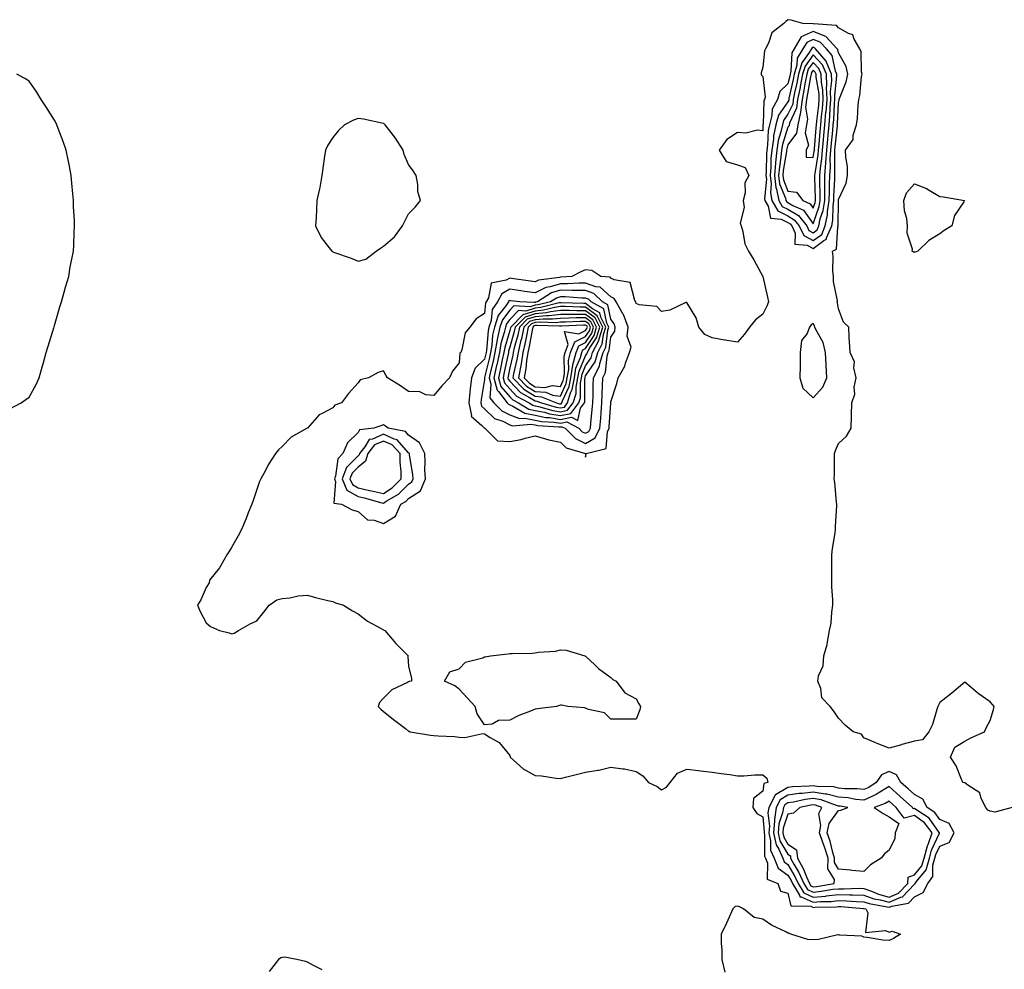
# Model space of a CAD drawing. Units: inches. Extents: x 944723 to 947363, y 7287338 to 7289978.
# Drawn here: x 945784 to 946174, y 7288418 to 7288793 of the extents above; entities that cross this region are included whole.
import ezdxf

# ---------------------------------------------------------------- set-up
doc = ezdxf.new("R2010")
doc.units = ezdxf.units.IN
doc.header["$MEASUREMENT"] = 0
doc.layers.add('Contour_94477287', color=7, linetype='Continuous', true_color=0x4e5690)

msp = doc.modelspace()

# ---------------------------------------------------------------- linework, layer by layer
at = {"layer": 'Contour_94477287'}
for points in [[(946176.72, 7288481.92, 3217), (946169.82, 7288480.15, 3217), (946168.05, 7288480.49, 3217), (946167.03, 7288480.9, 3217), (946166.31, 7288481.92, 3217), (946164.49, 7288485.48, 3217), (946163.88, 7288487.75, 3217), (946159.19, 7288490.78, 3217), (946158.05, 7288491.68, 3217), (946157.81, 7288491.68, 3217), (946157.22, 7288491.92, 3217), (946156.48, 7288493.49, 3217), (946154.58, 7288498.45, 3217), (946152.28, 7288501.92, 3217), (946154.1, 7288505.87, 3217), (946158.05, 7288508.15, 3217), (946160.4, 7288509.57, 3217), (946165.81, 7288511.92, 3217), (946166.47, 7288513.5, 3217), (946168.05, 7288516.44, 3217), (946169.29, 7288520.68, 3217), (946169.56, 7288521.92, 3217), (946168.87, 7288522.74, 3217), (946168.05, 7288523.82, 3217), (946163.25, 7288527.12, 3217), (946160.55, 7288529.42, 3217), (946158.05, 7288531.51, 3217), (946155.55, 7288529.42, 3217), (946152.84, 7288527.13, 3217), (946148.05, 7288523.51, 3217), (946147.53, 7288522.44, 3217), (946147.3, 7288521.92, 3217), (946146.87, 7288520.74, 3217), (946145.15, 7288514.82, 3217), (946143.82, 7288511.92, 3217), (946141.29, 7288508.68, 3217), (946138.05, 7288508.2, 3217), (946133.11, 7288506.86, 3217), (946132.94, 7288506.81, 3217), (946128.05, 7288505.38, 3217), (946123.38, 7288507.25, 3217), (946122.2, 7288507.77, 3217), (946118.05, 7288509.5, 3217), (946117.11, 7288510.98, 3217), (946113.83, 7288511.92, 3217), (946110.63, 7288514.5, 3217), (946108.05, 7288517.28, 3217), (946106.24, 7288520.11, 3217), (946104.75, 7288521.92, 3217), (946101.47, 7288525.34, 3217), (946100.99, 7288528.98, 3217), (946099.84, 7288531.92, 3217), (946100.19, 7288534.06, 3217), (946101.98, 7288537.99, 3217), (946102.28, 7288541.92, 3217), (946103.53, 7288546.44, 3217), (946103.63, 7288547.5, 3217), (946104.54, 7288551.92, 3217), (946105.13, 7288554.84, 3217), (946105.4, 7288559.27, 3217), (946105.82, 7288561.92, 3217), (946105.84, 7288564.13, 3217), (946105.38, 7288569.25, 3217), (946105.41, 7288571.92, 3217), (946105.43, 7288574.54, 3217), (946105.34, 7288579.21, 3217), (946105.35, 7288581.92, 3217), (946105.64, 7288584.33, 3217), (946106.68, 7288590.55, 3217), (946106.87, 7288591.92, 3217), (946106.91, 7288593.06, 3217), (946107.34, 7288601.21, 3217), (946107.37, 7288601.92, 3217), (946107.26, 7288602.71, 3217), (946106.56, 7288610.43, 3217), (946106.35, 7288611.92, 3217), (946106.46, 7288613.51, 3217), (946106.41, 7288620.28, 3217), (946106.5, 7288621.92, 3217), (946106.84, 7288623.13, 3217), (946108.05, 7288625.93, 3217), (946111.23, 7288628.74, 3217), (946113.07, 7288631.92, 3217), (946113.19, 7288636.78, 3217), (946113.2, 7288637.07, 3217), (946113.3, 7288641.92, 3217), (946114.55, 7288645.42, 3217), (946114.29, 7288648.16, 3217), (946114.96, 7288651.92, 3217), (946114.12, 7288655.85, 3217), (946114.3, 7288658.17, 3217), (946112.59, 7288661.92, 3217), (946112.4, 7288666.27, 3217), (946112.27, 7288667.7, 3217), (946112.07, 7288671.92, 3217), (946110.06, 7288673.93, 3217), (946108.05, 7288679.09, 3217), (946107.7, 7288681.57, 3217), (946107.57, 7288681.92, 3217), (946107.59, 7288682.38, 3217), (946106.04, 7288689.91, 3217), (946106.1, 7288691.92, 3217), (946105.86, 7288694.11, 3217), (946105.95, 7288699.82, 3217), (946105.66, 7288701.92, 3217), (946107.24, 7288702.73, 3217), (946107.76, 7288711.63, 3217), (946107.88, 7288711.92, 3217), (946107.91, 7288712.06, 3217), (946108.02, 7288721.89, 3217), (946108.03, 7288721.92, 3217), (946108.03, 7288721.94, 3217), (946108.05, 7288722.44, 3217), (946111.08, 7288728.89, 3217), (946111.64, 7288731.92, 3217), (946111.59, 7288735.46, 3217), (946110.9, 7288739.07, 3217), (946110.85, 7288741.92, 3217), (946113.9, 7288746.07, 3217), (946113.89, 7288747.76, 3217), (946115.11, 7288751.92, 3217), (946115.52, 7288754.45, 3217), (946115.75, 7288759.62, 3217), (946116.05, 7288761.92, 3217), (946116.5, 7288763.47, 3217), (946117.16, 7288771.03, 3217), (946117.36, 7288771.92, 3217), (946117.14, 7288772.83, 3217), (946116.95, 7288780.82, 3217), (946116.52, 7288781.92, 3217), (946114.21, 7288785.76, 3217), (946113.65, 7288787.52, 3217), (946111.96, 7288788.01, 3217), (946108.05, 7288790.28, 3217), (946107.3, 7288791.17, 3217), (946098.12, 7288791.85, 3217), (946098.05, 7288791.88, 3217), (946097.97, 7288791.84, 3217), (946093.91, 7288791.92, 3217), (946089.37, 7288793.24, 3217), (946088.05, 7288793.47, 3217), (946087.25, 7288792.72, 3217), (946086.36, 7288791.92, 3217), (946081.67, 7288788.3, 3217), (946080.38, 7288784.25, 3217), (946079.16, 7288781.92, 3217), (946078.81, 7288781.16, 3217), (946078.05, 7288774.67, 3217), (946077.51, 7288772.46, 3217), (946077.48, 7288771.92, 3217), (946077.63, 7288771.5, 3217), (946078.05, 7288771.04, 3217), (946079.01, 7288762.88, 3217), (946078.71, 7288761.92, 3217), (946078.48, 7288761.49, 3217), (946078.21, 7288752.08, 3217), (946078.17, 7288751.92, 3217), (946078.15, 7288751.82, 3217), (946078.05, 7288749.54, 3217), (946075.95, 7288749.82, 3217), (946071.33, 7288748.64, 3217), (946068.05, 7288748.84, 3217), (946063.83, 7288746.14, 3217), (946060.79, 7288741.92, 3217), (946063.59, 7288737.46, 3217), (946068.05, 7288736.05, 3217), (946071.17, 7288735.04, 3217), (946072.53, 7288731.92, 3217), (946071.03, 7288728.94, 3217), (946071.15, 7288725.02, 3217), (946070.4, 7288721.92, 3217), (946070.78, 7288719.19, 3217), (946069.11, 7288712.98, 3217), (946069.53, 7288711.92, 3217), (946070.23, 7288709.74, 3217), (946070.99, 7288704.86, 3217), (946072.49, 7288701.92, 3217), (946074.61, 7288698.48, 3217), (946078.05, 7288691.92, 3217), (946079.94, 7288683.81, 3217), (946080.34, 7288681.92, 3217), (946079.72, 7288680.25, 3217), (946078.05, 7288677.1, 3217), (946075.15, 7288674.82, 3217), (946072.87, 7288671.92, 3217), (946070.83, 7288669.14, 3217), (946068.05, 7288665.99, 3217), (946063.2, 7288666.77, 3217), (946062.93, 7288666.8, 3217), (946058.05, 7288667.65, 3217), (946055.16, 7288669.03, 3217), (946052.84, 7288671.92, 3217), (946051.73, 7288675.6, 3217), (946048.05, 7288681.69, 3217), (946047.72, 7288681.59, 3217), (946041.31, 7288678.66, 3217), (946038.05, 7288678.04, 3217), (946036.14, 7288680.01, 3217), (946029.2, 7288680.77, 3217), (946028.05, 7288681.21, 3217), (946027.91, 7288681.78, 3217), (946027.83, 7288681.92, 3217), (946027.51, 7288682.46, 3217), (946025.67, 7288689.54, 3217), (946019.29, 7288690.68, 3217), (946018.05, 7288691.34, 3217), (946017.75, 7288691.62, 3217), (946014.02, 7288691.92, 3217), (946010.46, 7288694.33, 3217), (946008.05, 7288694.53, 3217), (946006.13, 7288693.84, 3217), (946002.62, 7288691.92, 3217), (945998.3, 7288691.67, 3217), (945998.05, 7288691.67, 3217), (945997.69, 7288691.56, 3217), (945989.43, 7288690.54, 3217), (945988.05, 7288689.85, 3217), (945986.23, 7288690.1, 3217), (945978.77, 7288691.2, 3217), (945978.05, 7288691.3, 3217), (945976.63, 7288690.5, 3217), (945970.7, 7288689.27, 3217), (945969.64, 7288683.51, 3217), (945968.77, 7288681.92, 3217), (945968.49, 7288681.48, 3217), (945968.05, 7288677.3, 3217), (945964.72, 7288675.25, 3217), (945962.28, 7288671.92, 3217), (945960.36, 7288669.61, 3217), (945959.07, 7288662.94, 3217), (945958.66, 7288661.92, 3217), (945958.35, 7288661.62, 3217), (945958.05, 7288657.8, 3217), (945955.44, 7288654.53, 3217), (945954.17, 7288651.92, 3217), (945951.22, 7288648.75, 3217), (945948.05, 7288644.82, 3217), (945944.84, 7288645.13, 3217), (945942.47, 7288646.34, 3217), (945938.05, 7288646.51, 3217), (945934.79, 7288648.66, 3217), (945929.72, 7288651.92, 3217), (945929.09, 7288652.96, 3217), (945928.05, 7288654.64, 3217), (945926.03, 7288653.94, 3217), (945922.22, 7288651.92, 3217), (945918.92, 7288651.05, 3217), (945918.05, 7288649.91, 3217), (945914.31, 7288645.66, 3217), (945911.48, 7288641.92, 3217), (945908.89, 7288641.08, 3217), (945908.05, 7288640.07, 3217), (945903.9, 7288637.77, 3217), (945902.69, 7288637.28, 3217), (945898.05, 7288631.95, 3217), (945897.99, 7288631.92, 3217), (945891.62, 7288628.35, 3217), (945888.05, 7288624.75, 3217), (945886.56, 7288623.41, 3217), (945885.36, 7288621.92, 3217), (945882.51, 7288617.46, 3217), (945881.41, 7288615.28, 3217), (945879.58, 7288611.92, 3217), (945879.1, 7288610.87, 3217), (945878.05, 7288607.73, 3217), (945876.55, 7288603.42, 3217), (945876.04, 7288601.92, 3217), (945874.65, 7288598.52, 3217), (945873.75, 7288596.22, 3217), (945871.93, 7288591.92, 3217), (945870.63, 7288589.34, 3217), (945868.05, 7288584.78, 3217), (945866.96, 7288583.01, 3217), (945866.17, 7288581.92, 3217), (945863.75, 7288577.62, 3217), (945863.29, 7288576.68, 3217), (945859.36, 7288571.92, 3217), (945859.11, 7288570.86, 3217), (945858.05, 7288569.01, 3217), (945855.87, 7288564.1, 3217), (945854.57, 7288561.92, 3217), (945855.61, 7288559.48, 3217), (945858.05, 7288554.98, 3217), (945859.66, 7288553.53, 3217), (945863.27, 7288551.92, 3217), (945867.14, 7288551.01, 3217), (945868.05, 7288550.7, 3217), (945869.04, 7288550.93, 3217), (945870.78, 7288551.92, 3217), (945875.38, 7288554.59, 3217), (945878.05, 7288555.84, 3217), (945880.79, 7288559.18, 3217), (945882.87, 7288561.92, 3217), (945885.94, 7288564.03, 3217), (945888.05, 7288564.62, 3217), (945891.01, 7288564.88, 3217), (945894.31, 7288565.66, 3217), (945898.05, 7288565.91, 3217), (945901.19, 7288565.06, 3217), (945906.1, 7288563.87, 3217), (945908.05, 7288563.38, 3217), (945909.09, 7288562.96, 3217), (945912.36, 7288561.92, 3217), (945915.82, 7288559.69, 3217), (945918.05, 7288558.53, 3217), (945921.83, 7288555.7, 3217), (945927.23, 7288552.74, 3217), (945928.05, 7288552.25, 3217), (945928.26, 7288552.13, 3217), (945928.62, 7288551.92, 3217), (945932.34, 7288547.63, 3217), (945932.99, 7288546.86, 3217), (945937.84, 7288541.92, 3217), (945937.8, 7288541.67, 3217), (945938.05, 7288537.92, 3217), (945939.12, 7288532.99, 3217), (945939.18, 7288531.92, 3217), (945938.23, 7288531.74, 3217), (945938.05, 7288531.71, 3217), (945937.57, 7288531.44, 3217), (945931.43, 7288528.54, 3217), (945928.05, 7288525.26, 3217), (945926.5, 7288523.47, 3217), (945925.96, 7288521.92, 3217), (945927.02, 7288520.89, 3217), (945928.05, 7288519.95, 3217), (945932.57, 7288516.44, 3217), (945936.8, 7288513.17, 3217), (945938.05, 7288512.2, 3217), (945938.26, 7288512.13, 3217), (945938.65, 7288511.92, 3217), (945946.69, 7288510.56, 3217), (945948.05, 7288510.43, 3217), (945949.7, 7288510.27, 3217), (945956.17, 7288510.04, 3217), (945958.05, 7288509.82, 3217), (945960.33, 7288509.64, 3217), (945967.36, 7288511.23, 3217), (945968.05, 7288511.13, 3217), (945970.32, 7288509.65, 3217), (945973.87, 7288507.74, 3217), (945978.05, 7288502.5, 3217), (945978.25, 7288502.12, 3217), (945978.26, 7288501.92, 3217), (945983.36, 7288497.23, 3217), (945988.05, 7288494.65, 3217), (945990.62, 7288494.49, 3217), (945996.38, 7288493.59, 3217), (945998.05, 7288493.46, 3217), (946000.08, 7288493.95, 3217), (946004.81, 7288495.16, 3217), (946008.05, 7288495.89, 3217), (946012.83, 7288496.7, 3217), (946013.28, 7288496.69, 3217), (946018.05, 7288497.93, 3217), (946022.75, 7288497.22, 3217), (946023.35, 7288497.22, 3217), (946028.05, 7288496.27, 3217), (946030.68, 7288494.55, 3217), (946032.86, 7288491.92, 3217), (946036.38, 7288490.25, 3217), (946038.05, 7288488.93, 3217), (946040, 7288489.97, 3217), (946041.42, 7288491.92, 3217), (946044.41, 7288495.56, 3217), (946048.05, 7288497.12, 3217), (946052.74, 7288496.61, 3217), (946053.48, 7288496.49, 3217), (946058.05, 7288495.95, 3217), (946061.59, 7288495.46, 3217), (946065, 7288494.97, 3217), (946068.05, 7288494.53, 3217), (946070.63, 7288494.5, 3217), (946075.01, 7288494.96, 3217), (946078.05, 7288494.92, 3217), (946079.68, 7288493.55, 3217), (946080.09, 7288491.92, 3217), (946078.47, 7288491.5, 3217), (946078.05, 7288488.42, 3217), (946074.43, 7288485.54, 3217), (946074.21, 7288481.92, 3217), (946075.77, 7288479.64, 3217), (946078.05, 7288478.25, 3217), (946078.66, 7288472.53, 3217), (946078.6, 7288471.92, 3217), (946078.76, 7288471.21, 3217), (946078.83, 7288462.7, 3217), (946079.17, 7288461.92, 3217), (946079.93, 7288460.04, 3217), (946079.81, 7288453.68, 3217), (946084.07, 7288451.92, 3217), (946085.04, 7288448.91, 3217), (946088.05, 7288448.07, 3217), (946089.17, 7288443.04, 3217), (946097.03, 7288442.94, 3217), (946098.05, 7288442.48, 3217), (946098.66, 7288442.53, 3217), (946107.23, 7288442.74, 3217), (946108.05, 7288442.83, 3217), (946108.94, 7288442.81, 3217), (946117.87, 7288442.1, 3217), (946118.05, 7288442.1, 3217), (946118.18, 7288442.05, 3217), (946118.9, 7288441.92, 3217), (946119.65, 7288440.32, 3217), (946118.71, 7288432.58, 3217), (946126.58, 7288433.39, 3217), (946128.05, 7288432.68, 3217), (946129.21, 7288433.08, 3217), (946132.58, 7288431.92, 3217), (946129.81, 7288430.16, 3217), (946128.05, 7288429.36, 3217), (946125.6, 7288429.47, 3217), (946119.35, 7288430.62, 3217), (946118.05, 7288430.7, 3217), (946117.23, 7288431.1, 3217), (946108.4, 7288431.57, 3217), (946108.05, 7288431.67, 3217), (946107.77, 7288431.64, 3217), (946100.13, 7288429.84, 3217), (946098.05, 7288429.69, 3217), (946095.89, 7288429.76, 3217), (946089.25, 7288431.92, 3217), (946088.42, 7288432.29, 3217), (946088.05, 7288432.33, 3217), (946087.18, 7288432.79, 3217), (946081.59, 7288435.46, 3217), (946078.05, 7288437.84, 3217), (946074.63, 7288438.5, 3217), (946070.43, 7288441.92, 3217), (946068.9, 7288442.77, 3217), (946068.05, 7288442.97, 3217), (946067.19, 7288442.78, 3217), (946066.28, 7288441.92, 3217), (946064.81, 7288438.68, 3217), (946063.72, 7288436.25, 3217), (946061.67, 7288431.92, 3217), (946061.7, 7288428.27, 3217), (946061.91, 7288425.78, 3217), (946061.93, 7288421.92, 3217), (946063.05, 7288416.92, 3217)], [(945780.34, 7288639.63, 3217), (945784.84, 7288641.92, 3217), (945786.63, 7288643.34, 3217), (945788.05, 7288644.22, 3217), (945790.76, 7288649.21, 3217), (945791.97, 7288651.92, 3217), (945793.3, 7288656.67, 3217), (945793.5, 7288657.37, 3217), (945794.75, 7288661.92, 3217), (945795.53, 7288664.44, 3217), (945797.8, 7288671.67, 3217), (945797.87, 7288671.92, 3217), (945797.89, 7288672.08, 3217), (945798.05, 7288672.56, 3217), (945800.09, 7288679.88, 3217), (945800.79, 7288681.92, 3217), (945801.85, 7288685.72, 3217), (945802.31, 7288687.66, 3217), (945803.67, 7288691.92, 3217), (945804.27, 7288695.7, 3217), (945804.93, 7288698.8, 3217), (945805.47, 7288701.92, 3217), (945805.61, 7288704.36, 3217), (945805.77, 7288709.64, 3217), (945805.91, 7288711.92, 3217), (945805.86, 7288714.11, 3217), (945805.59, 7288719.46, 3217), (945805.54, 7288721.92, 3217), (945805.29, 7288724.68, 3217), (945804.91, 7288728.78, 3217), (945804.61, 7288731.92, 3217), (945803.78, 7288736.19, 3217), (945803.57, 7288737.44, 3217), (945802.65, 7288741.92, 3217), (945801.45, 7288745.32, 3217), (945799.48, 7288750.49, 3217), (945798.96, 7288751.92, 3217), (945798.67, 7288752.55, 3217), (945798.05, 7288753.81, 3217), (945794.89, 7288758.76, 3217), (945792.74, 7288761.92, 3217), (945791.01, 7288764.88, 3217), (945788.05, 7288769.11, 3217), (945786.33, 7288770.2, 3217), (945783.09, 7288771.92, 3217)], [(945903.87, 7288417.74, 3217), (945900.47, 7288419.5, 3217), (945898.05, 7288420.81, 3217), (945897.25, 7288421.12, 3217), (945893.87, 7288421.92, 3217), (945889, 7288422.87, 3217), (945888.05, 7288422.72, 3217), (945887.48, 7288422.49, 3217), (945886.63, 7288421.92, 3217), (945882.84, 7288417.13, 3217)]]:
    msp.add_polyline3d(points, dxfattribs=at)
for points in [[(946098.05, 7288703, 3218), (946102.3, 7288706.17, 3218), (946103.29, 7288706.68, 3218), (946103.32, 7288707.19, 3218), (946105.34, 7288711.92, 3218), (946105.81, 7288714.16, 3218), (946105.88, 7288719.75, 3218), (946106.2, 7288721.92, 3218), (946106.22, 7288723.75, 3218), (946106.52, 7288730.39, 3218), (946106.53, 7288731.92, 3218), (946106.64, 7288733.33, 3218), (946106.52, 7288740.39, 3218), (946106.61, 7288741.92, 3218), (946106.74, 7288743.23, 3218), (946107.59, 7288751.46, 3218), (946107.63, 7288751.92, 3218), (946107.67, 7288752.3, 3218), (946108.05, 7288760.65, 3218), (946108.3, 7288761.67, 3218), (946108.33, 7288761.92, 3218), (946108.45, 7288762.32, 3218), (946111.11, 7288768.86, 3218), (946111.75, 7288771.92, 3218), (946111.07, 7288774.94, 3218), (946108.05, 7288780.42, 3218), (946107.79, 7288781.66, 3218), (946107.54, 7288781.92, 3218), (946103, 7288786.87, 3218), (946098.05, 7288788.79, 3218), (946093.32, 7288786.65, 3218), (946090.55, 7288781.92, 3218), (946089.61, 7288780.36, 3218), (946089.25, 7288773.12, 3218), (946088.9, 7288771.92, 3218), (946088.76, 7288771.21, 3218), (946088.05, 7288768.06, 3218), (946084.84, 7288765.13, 3218), (946083.86, 7288761.92, 3218), (946081.81, 7288758.16, 3218), (946081.73, 7288755.6, 3218), (946080.73, 7288751.92, 3218), (946080.27, 7288749.7, 3218), (946080.02, 7288743.89, 3218), (946079.72, 7288741.92, 3218), (946079.56, 7288740.41, 3218), (946079.46, 7288733.33, 3218), (946079.34, 7288731.92, 3218), (946079.51, 7288730.46, 3218), (946078.8, 7288722.67, 3218), (946078.96, 7288721.92, 3218), (946080.21, 7288719.76, 3218), (946081.19, 7288715.06, 3218), (946085.38, 7288714.59, 3218), (946088.05, 7288713.23, 3218), (946088.87, 7288712.74, 3218), (946089.52, 7288711.92, 3218), (946090.86, 7288709.11, 3218), (946090.83, 7288704.7, 3218), (946095.68, 7288704.29, 3218)], [(946098.05, 7288706.12, 3219), (946101.38, 7288708.59, 3219), (946102.8, 7288711.92, 3219), (946103.71, 7288716.26, 3219), (946103.73, 7288717.6, 3219), (946104.39, 7288721.92, 3219), (946104.43, 7288725.54, 3219), (946104.54, 7288728.41, 3219), (946104.58, 7288731.92, 3219), (946104.84, 7288735.13, 3219), (946104.78, 7288738.65, 3219), (946104.99, 7288741.92, 3219), (946105.26, 7288744.71, 3219), (946105.76, 7288749.63, 3219), (946105.98, 7288751.92, 3219), (946106.14, 7288753.83, 3219), (946106.44, 7288760.31, 3219), (946106.57, 7288761.92, 3219), (946106.53, 7288763.44, 3219), (946107.39, 7288771.26, 3219), (946107.36, 7288771.92, 3219), (946106.85, 7288773.12, 3219), (946105.5, 7288779.37, 3219), (946103.26, 7288781.92, 3219), (946100.76, 7288784.63, 3219), (946098.05, 7288785.68, 3219), (946095.46, 7288784.51, 3219), (946093.94, 7288781.92, 3219), (946091.73, 7288778.24, 3219), (946091.59, 7288775.46, 3219), (946090.55, 7288771.92, 3219), (946090.15, 7288769.82, 3219), (946088.46, 7288762.33, 3219), (946088.37, 7288761.92, 3219), (946088.34, 7288761.63, 3219), (946088.05, 7288761, 3219), (946084.31, 7288755.66, 3219), (946083.29, 7288751.92, 3219), (946082.39, 7288747.58, 3219), (946082.34, 7288746.21, 3219), (946081.65, 7288741.92, 3219), (946081.34, 7288738.63, 3219), (946081.28, 7288735.15, 3219), (946081.01, 7288731.92, 3219), (946081.43, 7288728.54, 3219), (946081.1, 7288724.97, 3219), (946081.72, 7288721.92, 3219), (946084.05, 7288717.92, 3219), (946088.05, 7288715.87, 3219), (946090.51, 7288714.38, 3219), (946092.49, 7288711.92, 3219), (946094.29, 7288708.16, 3219)], [(946098.05, 7288709.22, 3220), (946099.59, 7288710.38, 3220), (946100.26, 7288711.92, 3220), (946100.84, 7288714.71, 3220), (946101.98, 7288717.99, 3220), (946102.57, 7288721.92, 3220), (946102.61, 7288726.48, 3220), (946102.59, 7288727.38, 3220), (946102.63, 7288731.92, 3220), (946103.03, 7288736.9, 3220), (946103.04, 7288736.93, 3220), (946103.37, 7288741.92, 3220), (946103.77, 7288746.2, 3220), (946103.93, 7288747.8, 3220), (946104.33, 7288751.92, 3220), (946104.61, 7288755.36, 3220), (946104.77, 7288758.64, 3220), (946105.02, 7288761.92, 3220), (946104.93, 7288765.04, 3220), (946105.4, 7288769.27, 3220), (946105.31, 7288771.92, 3220), (946103.3, 7288776.67, 3220), (946103.22, 7288777.09, 3220), (946098.98, 7288781.92, 3220), (946098.53, 7288782.4, 3220), (946098.05, 7288782.58, 3220), (946097.59, 7288782.38, 3220), (946097.32, 7288781.92, 3220), (946096.22, 7288780.09, 3220), (946093.53, 7288776.44, 3220), (946092.21, 7288771.92, 3220), (946091.54, 7288768.43, 3220), (946090.66, 7288764.53, 3220), (946090.13, 7288761.92, 3220), (946089.92, 7288760.05, 3220), (946088.05, 7288756.11, 3220), (946086.32, 7288753.65, 3220), (946085.85, 7288751.92, 3220), (946085.28, 7288749.15, 3220), (946084.2, 7288745.77, 3220), (946083.6, 7288741.92, 3220), (946083.12, 7288736.99, 3220), (946083.1, 7288736.87, 3220), (946082.68, 7288731.92, 3220), (946083.27, 7288727.14, 3220), (946083.57, 7288726.4, 3220), (946084.49, 7288721.92, 3220), (946085.79, 7288719.66, 3220), (946088.05, 7288718.51, 3220), (946092.16, 7288716.03, 3220), (946095.47, 7288711.92, 3220), (946096.3, 7288710.17, 3220)], [(946098.05, 7288712.75, 3221), (946100.39, 7288719.58, 3221), (946100.76, 7288721.92, 3221), (946100.77, 7288724.64, 3221), (946100.66, 7288729.31, 3221), (946100.69, 7288731.92, 3221), (946100.91, 7288734.78, 3221), (946101.51, 7288738.46, 3221), (946101.74, 7288741.92, 3221), (946102.12, 7288745.99, 3221), (946102.27, 7288747.7, 3221), (946102.67, 7288751.92, 3221), (946103.09, 7288756.88, 3221), (946103.1, 7288756.97, 3221), (946103.49, 7288761.92, 3221), (946103.35, 7288766.62, 3221), (946103.42, 7288767.29, 3221), (946103.25, 7288771.92, 3221), (946101.71, 7288775.58, 3221), (946098.05, 7288779.56, 3221), (946094.81, 7288775.16, 3221), (946093.86, 7288771.92, 3221), (946092.92, 7288767.05, 3221), (946092.85, 7288766.72, 3221), (946091.88, 7288761.92, 3221), (946091.48, 7288758.49, 3221), (946088.67, 7288752.55, 3221), (946088.54, 7288751.92, 3221), (946088.47, 7288751.5, 3221), (946088.05, 7288750.92, 3221), (946085.88, 7288744.09, 3221), (946085.54, 7288741.92, 3221), (946085.27, 7288739.14, 3221), (946084.64, 7288735.33, 3221), (946084.36, 7288731.92, 3221), (946084.76, 7288728.63, 3221), (946087.04, 7288722.93, 3221), (946087.25, 7288721.92, 3221), (946087.54, 7288721.41, 3221), (946088.05, 7288721.16, 3221), (946089.97, 7288720, 3221), (946094.24, 7288718.11, 3221)], [(946098.05, 7288718.92, 3222), (946098.81, 7288721.16, 3222), (946098.93, 7288721.92, 3222), (946098.94, 7288722.81, 3222), (946098.73, 7288731.24, 3222), (946098.74, 7288731.92, 3222), (946098.8, 7288732.67, 3222), (946099.98, 7288739.99, 3222), (946100.12, 7288741.92, 3222), (946100.33, 7288744.2, 3222), (946100.76, 7288749.21, 3222), (946101.02, 7288751.92, 3222), (946101.29, 7288755.16, 3222), (946101.66, 7288758.31, 3222), (946101.95, 7288761.92, 3222), (946101.84, 7288765.71, 3222), (946101.32, 7288768.65, 3222), (946101.19, 7288771.92, 3222), (946100.27, 7288774.14, 3222), (946098.05, 7288776.54, 3222), (946096.09, 7288773.88, 3222), (946095.52, 7288771.92, 3222), (946094.92, 7288768.79, 3222), (946094.37, 7288765.6, 3222), (946093.63, 7288761.92, 3222), (946093.05, 7288756.92, 3222), (946091.94, 7288751.92, 3222), (946091.42, 7288748.55, 3222), (946088.05, 7288743.95, 3222), (946087.56, 7288742.41, 3222), (946087.48, 7288741.92, 3222), (946087.42, 7288741.3, 3222), (946086.18, 7288733.79, 3222), (946086.03, 7288731.92, 3222), (946086.25, 7288730.12, 3222), (946088.05, 7288725.62, 3222), (946091.45, 7288725.32, 3222), (946093.99, 7288721.92, 3222), (946096.81, 7288720.68, 3222)], [(946098.05, 7288738.96, 3223), (946098.46, 7288741.51, 3223), (946098.49, 7288741.92, 3223), (946098.54, 7288742.41, 3223), (946099.25, 7288750.72, 3223), (946099.37, 7288751.92, 3223), (946099.49, 7288753.36, 3223), (946100.24, 7288759.73, 3223), (946100.4, 7288761.92, 3223), (946100.34, 7288764.21, 3223), (946099.18, 7288770.79, 3223), (946099.14, 7288771.92, 3223), (946098.82, 7288772.69, 3223), (946098.05, 7288773.52, 3223), (946097.37, 7288772.6, 3223), (946097.17, 7288771.92, 3223), (946096.97, 7288770.84, 3223), (946095.82, 7288764.15, 3223), (946095.37, 7288761.92, 3223), (946095.03, 7288758.9, 3223), (946095.83, 7288754.14, 3223), (946095.34, 7288751.92, 3223), (946094.85, 7288748.72, 3223), (946096.17, 7288743.8, 3223), (946095.29, 7288741.92, 3223), (946095.29, 7288739.16, 3223)], [(945918.05, 7288698, 3217), (945921.16, 7288698.81, 3217), (945925.16, 7288701.92, 3217), (945926.88, 7288703.09, 3217), (945928.05, 7288703.88, 3217), (945932.4, 7288707.57, 3217), (945935.59, 7288711.92, 3217), (945936.47, 7288713.5, 3217), (945938.05, 7288716.73, 3217), (945940.62, 7288719.35, 3217), (945942.77, 7288721.92, 3217), (945941.69, 7288725.56, 3217), (945941.69, 7288728.28, 3217), (945941.03, 7288731.92, 3217), (945939.82, 7288733.69, 3217), (945938.05, 7288736.23, 3217), (945936.26, 7288740.13, 3217), (945935.84, 7288741.92, 3217), (945932.8, 7288746.67, 3217), (945931.1, 7288748.87, 3217), (945928.82, 7288751.92, 3217), (945928.4, 7288752.27, 3217), (945928.05, 7288752.48, 3217), (945927.4, 7288752.57, 3217), (945920.26, 7288754.13, 3217), (945918.05, 7288754.42, 3217), (945916.19, 7288753.78, 3217), (945912.75, 7288751.92, 3217), (945910.31, 7288749.66, 3217), (945908.05, 7288746.91, 3217), (945906.13, 7288743.84, 3217), (945905.23, 7288741.92, 3217), (945904.71, 7288738.58, 3217), (945904.31, 7288735.66, 3217), (945903.69, 7288731.92, 3217), (945902.91, 7288727.06, 3217), (945902.78, 7288726.65, 3217), (945901.79, 7288721.92, 3217), (945901.62, 7288718.35, 3217), (945901.43, 7288715.3, 3217), (945901.27, 7288711.92, 3217), (945903.45, 7288707.32, 3217), (945906.68, 7288703.29, 3217), (945907.7, 7288701.92, 3217), (945907.89, 7288701.76, 3217), (945908.05, 7288701.71, 3217), (945908.39, 7288701.58, 3217), (945915.27, 7288699.14, 3217)], [(946138.05, 7288701.53, 3216), (946137.73, 7288701.6, 3216), (946137.21, 7288701.92, 3216), (946137.26, 7288702.71, 3216), (946135.25, 7288709.12, 3216), (946135.33, 7288711.92, 3216), (946135.11, 7288714.86, 3216), (946134.09, 7288717.96, 3216), (946133.93, 7288721.92, 3216), (946134.94, 7288725.03, 3216), (946138.05, 7288728.59, 3216), (946142.87, 7288726.74, 3216), (946143.93, 7288726.04, 3216), (946148.05, 7288723.62, 3216), (946149.55, 7288723.42, 3216), (946157.81, 7288721.92, 3216), (946157.55, 7288721.42, 3216), (946153.93, 7288716.04, 3216), (946152.81, 7288711.92, 3216), (946149.87, 7288710.1, 3216), (946148.05, 7288708.82, 3216), (946143.75, 7288706.22, 3216), (946139.4, 7288701.92, 3216), (946138.39, 7288701.58, 3216)], [(946008.05, 7288620.45, 3218), (946008.19, 7288621.78, 3218), (946008.2, 7288621.92, 3218), (946016.1, 7288623.87, 3218), (946016.67, 7288630.54, 3218), (946017.35, 7288631.92, 3218), (946017.41, 7288632.56, 3218), (946018.03, 7288641.9, 3218), (946018.03, 7288641.92, 3218), (946018.03, 7288641.94, 3218), (946018.05, 7288642.36, 3218), (946020.34, 7288649.63, 3218), (946020.97, 7288651.92, 3218), (946023.51, 7288656.46, 3218), (946023.79, 7288657.66, 3218), (946025.37, 7288661.92, 3218), (946026.01, 7288663.96, 3218), (946024.5, 7288668.37, 3218), (946024.87, 7288671.92, 3218), (946023, 7288676.87, 3218), (946022.81, 7288677.16, 3218), (946020.08, 7288681.92, 3218), (946019.32, 7288683.19, 3218), (946018.05, 7288683.87, 3218), (946013.83, 7288687.7, 3218), (946012.13, 7288687.84, 3218), (946008.05, 7288689.3, 3218), (946005.45, 7288689.32, 3218), (946000.91, 7288689.06, 3218), (945998.05, 7288689.07, 3218), (945993.98, 7288687.85, 3218), (945992.33, 7288687.64, 3218), (945988.05, 7288685.49, 3218), (945983.9, 7288686.07, 3218), (945982.4, 7288686.27, 3218), (945978.05, 7288686.87, 3218), (945974.89, 7288685.08, 3218), (945973.16, 7288681.92, 3218), (945971.12, 7288678.85, 3218), (945970.67, 7288674.54, 3218), (945969.81, 7288671.92, 3218), (945969.5, 7288670.47, 3218), (945968.8, 7288662.67, 3218), (945968.67, 7288661.92, 3218), (945968.56, 7288661.41, 3218), (945968.05, 7288659.26, 3218), (945964.34, 7288655.63, 3218), (945962.95, 7288651.92, 3218), (945962.41, 7288647.56, 3218), (945962.3, 7288646.17, 3218), (945961.8, 7288641.92, 3218), (945962.93, 7288637.04, 3218), (945962.84, 7288636.71, 3218), (945966.95, 7288633.02, 3218), (945968.05, 7288631.96, 3218), (945968.07, 7288631.94, 3218), (945968.14, 7288631.92, 3218), (945973.14, 7288627.01, 3218), (945978.05, 7288626.73, 3218), (945982.49, 7288627.48, 3218), (945984.15, 7288628.02, 3218), (945988.05, 7288628.88, 3218), (945992.18, 7288627.79, 3218), (945993.46, 7288627.33, 3218), (945998.05, 7288626.39, 3218), (946000.3, 7288624.17, 3218), (946007.96, 7288621.92, 3218), (946007.96, 7288621.83, 3218)], [(946008.05, 7288625.91, 3219), (946011.79, 7288628.18, 3219), (946013.63, 7288631.92, 3219), (946013.99, 7288635.98, 3219), (946014.12, 7288637.99, 3219), (946014.47, 7288641.92, 3219), (946014.56, 7288645.41, 3219), (946014.72, 7288648.59, 3219), (946014.82, 7288651.92, 3219), (946015.93, 7288654.04, 3219), (946016.53, 7288660.4, 3219), (946016.98, 7288661.92, 3219), (946017.35, 7288662.62, 3219), (946018.05, 7288667.99, 3219), (946019.6, 7288670.37, 3219), (946019.77, 7288671.92, 3219), (946019.3, 7288673.17, 3219), (946018.05, 7288675.05, 3219), (946016.88, 7288680.75, 3219), (946014.75, 7288681.92, 3219), (946011.31, 7288685.18, 3219), (946008.05, 7288686.34, 3219), (946003.6, 7288686.37, 3219), (946002.58, 7288686.45, 3219), (945998.05, 7288686.47, 3219), (945994.54, 7288685.43, 3219), (945988.98, 7288681.92, 3219), (945988.24, 7288681.73, 3219), (945988.05, 7288681.71, 3219), (945987.75, 7288681.62, 3219), (945982.01, 7288681.92, 3219), (945978.51, 7288682.38, 3219), (945978.05, 7288682.44, 3219), (945977.72, 7288682.25, 3219), (945977.53, 7288681.92, 3219), (945976.53, 7288680.4, 3219), (945973.49, 7288676.48, 3219), (945971.99, 7288671.92, 3219), (945971.28, 7288668.69, 3219), (945970.94, 7288664.81, 3219), (945970.43, 7288661.92, 3219), (945970.01, 7288659.96, 3219), (945968.11, 7288651.98, 3219), (945968.09, 7288651.92, 3219), (945968.11, 7288651.86, 3219), (945968.05, 7288651.24, 3219), (945966.72, 7288643.25, 3219), (945966.57, 7288641.92, 3219), (945966.85, 7288640.72, 3219), (945968.05, 7288639.56, 3219), (945971.96, 7288635.83, 3219), (945975.24, 7288634.73, 3219), (945978.05, 7288633.35, 3219), (945979.07, 7288632.94, 3219), (945986.37, 7288633.6, 3219), (945988.05, 7288633.28, 3219), (945989.18, 7288633.05, 3219), (945997.44, 7288632.53, 3219), (945998.05, 7288632.43, 3219), (945998.68, 7288632.55, 3219), (945999.89, 7288631.92, 3219), (946003.98, 7288627.85, 3219)], [(946008.05, 7288629.93, 3220), (946009.29, 7288630.68, 3220), (946009.91, 7288631.92, 3220), (946010.08, 7288633.95, 3220), (946010.67, 7288639.3, 3220), (946010.89, 7288641.92, 3220), (946010.98, 7288644.85, 3220), (946011.03, 7288648.94, 3220), (946011.12, 7288651.92, 3220), (946013.51, 7288656.46, 3220), (946013.61, 7288657.48, 3220), (946014.92, 7288661.92, 3220), (946015.99, 7288663.98, 3220), (946016.88, 7288670.75, 3220), (946017.24, 7288671.92, 3220), (946016.46, 7288673.51, 3220), (946015.3, 7288679.17, 3220), (946010.28, 7288681.92, 3220), (946009.13, 7288683, 3220), (946008.05, 7288683.38, 3220), (946006.57, 7288683.4, 3220), (945999.99, 7288683.86, 3220), (945998.05, 7288683.88, 3220), (945996.55, 7288683.42, 3220), (945994.14, 7288681.92, 3220), (945989.28, 7288680.69, 3220), (945988.05, 7288680.57, 3220), (945986.09, 7288679.96, 3220), (945979.68, 7288680.29, 3220), (945978.05, 7288678.61, 3220), (945975.13, 7288674.84, 3220), (945974.16, 7288671.92, 3220), (945973.09, 7288666.96, 3220), (945973.07, 7288666.9, 3220), (945972.2, 7288661.92, 3220), (945971.46, 7288658.51, 3220), (945970.46, 7288654.33, 3220), (945969.92, 7288651.92, 3220), (945970.61, 7288649.36, 3220), (945970.11, 7288643.98, 3220), (945971.72, 7288641.92, 3220), (945974.93, 7288638.8, 3220), (945978.05, 7288637.26, 3220), (945981.87, 7288635.74, 3220), (945984.04, 7288635.93, 3220), (945988.05, 7288635.17, 3220), (945990.76, 7288634.63, 3220), (945995.65, 7288634.32, 3220), (945998.05, 7288633.94, 3220), (946000.58, 7288634.45, 3220), (946005.34, 7288631.92, 3220), (946006.7, 7288630.57, 3220)], [(945998.05, 7288635.46, 3221), (946002.47, 7288636.34, 3221), (946004.93, 7288635.04, 3221), (946006.06, 7288639.93, 3221), (946007.6, 7288641.92, 3221), (946007.7, 7288642.27, 3221), (946007.75, 7288651.62, 3221), (946007.81, 7288651.92, 3221), (946007.84, 7288652.13, 3221), (946008.05, 7288652.6, 3221), (946011.76, 7288658.21, 3221), (946012.85, 7288661.92, 3221), (946014.64, 7288665.33, 3221), (946015.12, 7288668.99, 3221), (946016.03, 7288671.92, 3221), (946014.05, 7288675.92, 3221), (946013.7, 7288677.57, 3221), (946010.78, 7288679.19, 3221), (946008.05, 7288681.21, 3221), (946007.34, 7288681.21, 3221), (945998.43, 7288681.54, 3221), (945998.05, 7288681.54, 3221), (945997.62, 7288681.49, 3221), (945990.34, 7288679.63, 3221), (945988.05, 7288679.42, 3221), (945984.42, 7288678.29, 3221), (945981.54, 7288678.43, 3221), (945978.05, 7288674.87, 3221), (945976.76, 7288673.21, 3221), (945976.34, 7288671.92, 3221), (945975.87, 7288669.74, 3221), (945974.57, 7288665.4, 3221), (945973.97, 7288661.92, 3221), (945972.91, 7288657.06, 3221), (945972.83, 7288656.7, 3221), (945971.75, 7288651.92, 3221), (945973.08, 7288646.95, 3221), (945973.54, 7288646.43, 3221), (945977.05, 7288641.92, 3221), (945977.56, 7288641.43, 3221), (945978.05, 7288641.19, 3221), (945979.27, 7288640.7, 3221), (945983.97, 7288637.84, 3221), (945988.05, 7288637.06, 3221), (945992.35, 7288636.22, 3221), (945993.85, 7288636.12, 3221)], [(945998.05, 7288636.98, 3222), (946002.17, 7288637.8, 3222), (946005.35, 7288641.92, 3222), (946005.99, 7288643.98, 3222), (946006.02, 7288649.89, 3222), (946006.4, 7288651.92, 3222), (946006.64, 7288653.33, 3222), (946008.05, 7288656.61, 3222), (946010.17, 7288659.8, 3222), (946010.79, 7288661.92, 3222), (946013.29, 7288666.68, 3222), (946013.36, 7288667.23, 3222), (946014.82, 7288671.92, 3222), (946012.57, 7288676.44, 3222), (946008.05, 7288679.79, 3222), (946005.91, 7288679.78, 3222), (945999.95, 7288680.02, 3222), (945998.05, 7288680.01, 3222), (945995.85, 7288679.72, 3222), (945991.38, 7288678.59, 3222), (945988.05, 7288678.28, 3222), (945983.21, 7288676.76, 3222), (945978.42, 7288671.92, 3222), (945978.35, 7288671.62, 3222), (945978.05, 7288670.52, 3222), (945976.08, 7288663.89, 3222), (945975.74, 7288661.92, 3222), (945975.09, 7288658.96, 3222), (945974.4, 7288655.57, 3222), (945973.58, 7288651.92, 3222), (945974.52, 7288648.39, 3222), (945978.05, 7288644.42, 3222), (945979.26, 7288643.13, 3222), (945981.46, 7288641.92, 3222), (945985.56, 7288639.43, 3222), (945988.05, 7288638.95, 3222), (945991.74, 7288638.23, 3222), (945993.77, 7288637.64, 3222)], [(945998.05, 7288638.49, 3223), (946000.91, 7288639.06, 3223), (946003.12, 7288641.92, 3223), (946004.27, 7288645.7, 3223), (946004.28, 7288648.15, 3223), (946005, 7288651.92, 3223), (946005.43, 7288654.54, 3223), (946008.05, 7288660.6, 3223), (946008.58, 7288661.39, 3223), (946008.72, 7288661.92, 3223), (946009.48, 7288663.35, 3223), (946012.29, 7288667.68, 3223), (946013.6, 7288671.92, 3223), (946011.76, 7288675.63, 3223), (946008.05, 7288678.38, 3223), (946004.5, 7288678.37, 3223), (946001.49, 7288678.48, 3223), (945998.05, 7288678.46, 3223), (945994.09, 7288677.96, 3223), (945992.42, 7288677.55, 3223), (945988.05, 7288677.13, 3223), (945984.09, 7288675.88, 3223), (945980.16, 7288671.92, 3223), (945979.79, 7288670.18, 3223), (945978.05, 7288663.97, 3223), (945977.58, 7288662.39, 3223), (945977.49, 7288661.92, 3223), (945977.35, 7288661.22, 3223), (945975.89, 7288654.08, 3223), (945975.41, 7288651.92, 3223), (945975.97, 7288649.84, 3223), (945978.05, 7288647.49, 3223), (945980.76, 7288644.63, 3223), (945985.65, 7288641.92, 3223), (945987.14, 7288641.01, 3223), (945988.05, 7288640.84, 3223), (945989.4, 7288640.57, 3223), (945995.09, 7288638.96, 3223)], [(945998.05, 7288640.01, 3224), (945999.64, 7288640.33, 3224), (946000.87, 7288641.92, 3224), (946002.11, 7288645.98, 3224), (946002.71, 7288647.26, 3224), (946003.6, 7288651.92, 3224), (946004.23, 7288655.74, 3224), (946006.02, 7288659.89, 3224), (946006.56, 7288661.92, 3224), (946006.99, 7288662.98, 3224), (946008.05, 7288663.5, 3224), (946011.36, 7288668.61, 3224), (946012.39, 7288671.92, 3224), (946010.95, 7288674.82, 3224), (946008.05, 7288676.96, 3224), (946003.08, 7288676.95, 3224), (946003.02, 7288676.95, 3224), (945998.05, 7288676.93, 3224), (945993.61, 7288676.36, 3224), (945992.53, 7288676.4, 3224), (945988.05, 7288675.98, 3224), (945984.95, 7288675.02, 3224), (945981.9, 7288671.92, 3224), (945981.22, 7288668.75, 3224), (945979.8, 7288663.67, 3224), (945979.38, 7288661.92, 3224), (945979.2, 7288660.77, 3224), (945978.05, 7288655.85, 3224), (945977.39, 7288652.58, 3224), (945977.24, 7288651.92, 3224), (945977.41, 7288651.28, 3224), (945978.05, 7288650.55, 3224), (945982.24, 7288646.11, 3224), (945985.84, 7288644.13, 3224), (945988.05, 7288642.71, 3224), (945988.8, 7288642.67, 3224), (945990.59, 7288641.92, 3224), (945996.4, 7288640.27, 3224)], [(945998.05, 7288641.53, 3225), (945998.38, 7288641.59, 3225), (945998.64, 7288641.92, 3225), (945998.89, 7288642.76, 3225), (946001.53, 7288648.44, 3225), (946002.19, 7288651.92, 3225), (946003.02, 7288656.89, 3225), (946003.02, 7288656.95, 3225), (946004.34, 7288661.92, 3225), (946005.41, 7288664.56, 3225), (946008.05, 7288665.87, 3225), (946010.43, 7288669.54, 3225), (946011.17, 7288671.92, 3225), (946010.14, 7288674.01, 3225), (946008.05, 7288675.55, 3225), (946004.44, 7288675.53, 3225), (946001.54, 7288675.41, 3225), (945998.05, 7288675.39, 3225), (945994.97, 7288675, 3225), (945991.26, 7288675.13, 3225), (945988.05, 7288674.83, 3225), (945985.83, 7288674.14, 3225), (945983.64, 7288671.92, 3225), (945982.65, 7288667.32, 3225), (945982.35, 7288666.22, 3225), (945981.32, 7288661.92, 3225), (945980.87, 7288659.1, 3225), (945979.55, 7288653.42, 3225), (945979.28, 7288651.92, 3225), (945983.57, 7288647.44, 3225), (945988.05, 7288644.57, 3225), (945990.54, 7288644.41, 3225), (945996.51, 7288641.92, 3225), (945997.71, 7288641.58, 3225)], [(945998.05, 7288644.67, 3226), (946000.34, 7288649.63, 3226), (946000.78, 7288651.92, 3226), (946001.34, 7288655.21, 3226), (946001.27, 7288658.7, 3226), (946002.12, 7288661.92, 3226), (946003.83, 7288666.14, 3226), (946008.05, 7288668.23, 3226), (946009.51, 7288670.46, 3226), (946009.95, 7288671.92, 3226), (946009.32, 7288673.19, 3226), (946008.05, 7288674.14, 3226), (946005.84, 7288674.13, 3226), (945999.98, 7288673.85, 3226), (945998.05, 7288673.85, 3226), (945996.34, 7288673.63, 3226), (945990, 7288673.87, 3226), (945988.05, 7288673.69, 3226), (945986.7, 7288673.27, 3226), (945985.37, 7288671.92, 3226), (945984.64, 7288668.51, 3226), (945984.18, 7288665.79, 3226), (945983.26, 7288661.92, 3226), (945982.55, 7288657.42, 3226), (945982.25, 7288656.12, 3226), (945981.5, 7288651.92, 3226), (945984.7, 7288648.57, 3226), (945988.05, 7288646.43, 3226), (945992.29, 7288646.16, 3226), (945994.91, 7288645.06, 3226)], [(945998.05, 7288648.39, 3227), (945999.16, 7288650.81, 3227), (945999.38, 7288651.92, 3227), (945999.65, 7288653.52, 3227), (945999.51, 7288660.46, 3227), (945999.91, 7288661.92, 3227), (946001.17, 7288665.04, 3227), (945999.72, 7288670.25, 3227), (946005.41, 7288669.28, 3227), (946008.05, 7288670.58, 3227), (946008.58, 7288671.39, 3227), (946008.73, 7288671.92, 3227), (946008.51, 7288672.38, 3227), (946008.05, 7288672.72, 3227), (946007.25, 7288672.72, 3227), (945998.44, 7288672.31, 3227), (945998.05, 7288672.31, 3227), (945997.7, 7288672.27, 3227), (945988.73, 7288672.6, 3227), (945988.05, 7288672.54, 3227), (945987.58, 7288672.39, 3227), (945987.11, 7288671.92, 3227), (945986.86, 7288670.73, 3227), (945985.75, 7288664.22, 3227), (945985.2, 7288661.92, 3227), (945984.67, 7288658.54, 3227), (945984.37, 7288655.6, 3227), (945983.71, 7288651.92, 3227), (945985.83, 7288649.7, 3227), (945988.05, 7288648.29, 3227), (945991.93, 7288648.04, 3227), (945994.92, 7288648.79, 3227)], [(946098.05, 7288643.93, 3218), (946101.83, 7288648.14, 3218), (946103.36, 7288651.92, 3218), (946103.12, 7288656.85, 3218), (946103.11, 7288656.98, 3218), (946102.91, 7288661.92, 3218), (946102, 7288665.87, 3218), (946099.04, 7288670.93, 3218), (946098.63, 7288671.92, 3218), (946098.51, 7288672.38, 3218), (946098.05, 7288673.33, 3218), (946097.2, 7288672.77, 3218), (946096.56, 7288671.92, 3218), (946095.58, 7288669.45, 3218), (946093.36, 7288666.61, 3218), (946092.94, 7288661.92, 3218), (946092.87, 7288657.1, 3218), (946092.84, 7288656.71, 3218), (946092.75, 7288651.92, 3218), (946093.97, 7288647.84, 3218)], [(945928.05, 7288594.34, 3218), (945932.82, 7288597.15, 3218), (945935.02, 7288601.92, 3218), (945936.94, 7288603.03, 3218), (945938.05, 7288604.14, 3218), (945942.74, 7288607.23, 3218), (945944.73, 7288611.92, 3218), (945944.52, 7288615.45, 3218), (945944.64, 7288618.51, 3218), (945944.41, 7288621.92, 3218), (945942.36, 7288626.23, 3218), (945938.05, 7288629.14, 3218), (945936.75, 7288630.62, 3218), (945929.94, 7288631.92, 3218), (945928.95, 7288632.82, 3218), (945928.05, 7288633.31, 3218), (945927.06, 7288632.91, 3218), (945924.34, 7288631.92, 3218), (945918.66, 7288631.31, 3218), (945918.05, 7288630.27, 3218), (945913.86, 7288626.11, 3218), (945912.04, 7288621.92, 3218), (945910.1, 7288619.87, 3218), (945909.07, 7288612.94, 3218), (945908.67, 7288611.92, 3218), (945909.12, 7288610.85, 3218), (945908.47, 7288602.34, 3218), (945911.46, 7288601.92, 3218), (945915.77, 7288599.64, 3218), (945918.05, 7288599.03, 3218), (945921.81, 7288595.68, 3218), (945924.4, 7288595.57, 3218)], [(945938.05, 7288609.87, 3219), (945939.28, 7288610.69, 3219), (945939.81, 7288611.92, 3219), (945939.71, 7288613.58, 3219), (945938.39, 7288621.58, 3219), (945938.37, 7288621.92, 3219), (945938.26, 7288622.13, 3219), (945938.05, 7288622.28, 3219), (945933.55, 7288627.42, 3219), (945932.32, 7288627.65, 3219), (945928.05, 7288629.53, 3219), (945923.78, 7288627.65, 3219), (945922.45, 7288627.52, 3219), (945920.76, 7288624.63, 3219), (945918.66, 7288621.92, 3219), (945918.51, 7288621.46, 3219), (945918.05, 7288621.09, 3219), (945913.54, 7288616.43, 3219), (945911.74, 7288611.92, 3219), (945913.64, 7288607.51, 3219), (945918.05, 7288604.91, 3219), (945920.5, 7288604.37, 3219), (945927.51, 7288602.46, 3219), (945928.05, 7288602.33, 3219), (945929.22, 7288603.09, 3219), (945934.07, 7288605.9, 3219)], [(945928.05, 7288606.1, 3220), (945931.58, 7288608.39, 3220), (945935.11, 7288611.92, 3220), (945935.13, 7288614.84, 3220), (945934.68, 7288618.55, 3220), (945934.69, 7288621.92, 3220), (945931.5, 7288625.37, 3220), (945928.05, 7288626.88, 3220), (945924.6, 7288625.37, 3220), (945921.93, 7288621.92, 3220), (945921.01, 7288618.96, 3220), (945918.05, 7288616.61, 3220), (945915.74, 7288614.23, 3220), (945914.83, 7288611.92, 3220), (945915.79, 7288609.66, 3220), (945918.05, 7288608.33, 3220), (945922.63, 7288607.34, 3220), (945923.34, 7288607.21, 3220)], [(946028.05, 7288516.95, 3217), (946023.05, 7288516.92, 3217), (946018.05, 7288516.95, 3217), (946015.49, 7288519.36, 3217), (946009.2, 7288520.77, 3217), (946008.05, 7288521.27, 3217), (946007.57, 7288521.44, 3217), (946000.97, 7288521.92, 3217), (945998.53, 7288522.4, 3217), (945998.05, 7288522.41, 3217), (945997.7, 7288522.27, 3217), (945996.58, 7288521.92, 3217), (945988.96, 7288521.01, 3217), (945988.05, 7288520.88, 3217), (945986.24, 7288520.11, 3217), (945981.57, 7288518.4, 3217), (945978.05, 7288516.53, 3217), (945973.54, 7288516.43, 3217), (945971.07, 7288514.94, 3217), (945968.05, 7288514.67, 3217), (945965.21, 7288519.08, 3217), (945964.33, 7288521.92, 3217), (945961.37, 7288525.24, 3217), (945958.05, 7288528.8, 3217), (945956.27, 7288530.14, 3217), (945952.27, 7288531.92, 3217), (945954.37, 7288535.6, 3217), (945958.05, 7288536.8, 3217), (945960.56, 7288539.41, 3217), (945967.35, 7288541.22, 3217), (945968.05, 7288541.54, 3217), (945968.38, 7288541.59, 3217), (945970.36, 7288541.92, 3217), (945977.25, 7288542.72, 3217), (945978.05, 7288542.82, 3217), (945978.96, 7288542.83, 3217), (945986.9, 7288543.07, 3217), (945988.05, 7288543.08, 3217), (945989.47, 7288543.34, 3217), (945996.12, 7288543.85, 3217), (945998.05, 7288544.32, 3217), (946000.29, 7288544.16, 3217), (946007.75, 7288541.92, 3217), (946007.93, 7288541.8, 3217), (946008.05, 7288541.76, 3217), (946011.62, 7288538.35, 3217), (946013.08, 7288536.95, 3217), (946018.05, 7288533.33, 3217), (946018.79, 7288532.66, 3217), (946020.11, 7288531.92, 3217), (946023.51, 7288527.38, 3217), (946028.05, 7288525, 3217), (946029.1, 7288522.97, 3217), (946029.7, 7288521.92, 3217), (946029.41, 7288520.56, 3217)], [(946138.05, 7288446.66, 3218), (946141.54, 7288448.43, 3218), (946143.39, 7288451.92, 3218), (946145.33, 7288454.64, 3218), (946145.34, 7288459.21, 3218), (946146.15, 7288461.92, 3218), (946146.55, 7288463.42, 3218), (946148.05, 7288466.69, 3218), (946151.78, 7288468.19, 3218), (946153.76, 7288471.92, 3218), (946151.74, 7288475.61, 3218), (946148.05, 7288477.29, 3218), (946146.13, 7288480, 3218), (946143.12, 7288481.92, 3218), (946141.39, 7288485.26, 3218), (946138.05, 7288487.09, 3218), (946135.53, 7288489.4, 3218), (946132.75, 7288491.92, 3218), (946130.99, 7288494.86, 3218), (946128.05, 7288496.17, 3218), (946125.03, 7288494.94, 3218), (946122.91, 7288491.92, 3218), (946120.02, 7288489.95, 3218), (946118.05, 7288489.05, 3218), (946115.46, 7288489.33, 3218), (946110.54, 7288489.43, 3218), (946108.05, 7288489.66, 3218), (946106.23, 7288490.1, 3218), (946099.66, 7288490.31, 3218), (946098.05, 7288490.58, 3218), (946096.54, 7288490.41, 3218), (946089.78, 7288490.19, 3218), (946088.05, 7288489.95, 3218), (946083.16, 7288487.03, 3218), (946082.99, 7288486.98, 3218), (946082.97, 7288486.84, 3218), (946080.45, 7288481.92, 3218), (946080.14, 7288479.83, 3218), (946080.7, 7288474.57, 3218), (946080.44, 7288471.92, 3218), (946081.18, 7288468.79, 3218), (946081.21, 7288465.08, 3218), (946082.58, 7288461.92, 3218), (946084.16, 7288458.03, 3218), (946088.05, 7288455.27, 3218), (946089.29, 7288453.16, 3218), (946089.86, 7288451.92, 3218), (946092.67, 7288447.3, 3218), (946092.81, 7288446.68, 3218), (946093.3, 7288446.67, 3218), (946098.05, 7288444.5, 3218), (946100.89, 7288444.76, 3218), (946105.1, 7288444.87, 3218), (946108.05, 7288445.18, 3218), (946111.24, 7288445.11, 3218), (946115.17, 7288444.8, 3218), (946118.05, 7288444.73, 3218), (946120.12, 7288443.99, 3218), (946127.23, 7288442.74, 3218), (946128.05, 7288442.52, 3218), (946129.09, 7288442.96, 3218), (946135.76, 7288444.21, 3218)], [(946138.05, 7288451.68, 3219), (946138.22, 7288451.75, 3219), (946138.3, 7288451.92, 3219), (946138.91, 7288452.78, 3219), (946142.66, 7288457.31, 3219), (946144.03, 7288461.92, 3219), (946144.87, 7288465.1, 3219), (946147.97, 7288471.84, 3219), (946148, 7288471.92, 3219), (946147.82, 7288472.15, 3219), (946143.87, 7288477.74, 3219), (946139.36, 7288480.61, 3219), (946138.05, 7288481.56, 3219), (946137.58, 7288481.45, 3219), (946137.24, 7288481.92, 3219), (946132.46, 7288486.33, 3219), (946128.05, 7288490.32, 3219), (946123.76, 7288487.63, 3219), (946122.91, 7288487.06, 3219), (946118.05, 7288484.84, 3219), (946114.76, 7288485.21, 3219), (946111.88, 7288485.75, 3219), (946108.05, 7288486.11, 3219), (946103.37, 7288487.24, 3219), (946102.71, 7288487.26, 3219), (946098.05, 7288488.05, 3219), (946093.67, 7288487.55, 3219), (946092.46, 7288487.51, 3219), (946088.05, 7288486.88, 3219), (946084.94, 7288485.03, 3219), (946083.36, 7288481.92, 3219), (946082.67, 7288477.3, 3219), (946082.74, 7288476.61, 3219), (946082.3, 7288471.92, 3219), (946083.39, 7288467.26, 3219), (946084.43, 7288465.54, 3219), (946086, 7288461.92, 3219), (946086.59, 7288460.46, 3219), (946088.05, 7288459.42, 3219), (946090.83, 7288454.7, 3219), (946092.09, 7288451.92, 3219), (946094.35, 7288448.22, 3219), (946098.05, 7288446.53, 3219), (946102.99, 7288446.98, 3219), (946103.14, 7288447.01, 3219), (946108.05, 7288447.54, 3219), (946112.53, 7288447.44, 3219), (946113.61, 7288447.48, 3219), (946118.05, 7288447.37, 3219), (946122.06, 7288445.93, 3219), (946124.46, 7288445.51, 3219), (946128.05, 7288444.53, 3219), (946132.62, 7288446.49, 3219), (946133.34, 7288446.63, 3219)], [(946128.05, 7288446.54, 3220), (946131.81, 7288448.16, 3220), (946135.42, 7288451.92, 3220), (946135.58, 7288454.39, 3220), (946138.05, 7288455.36, 3220), (946141.02, 7288458.95, 3220), (946141.9, 7288461.92, 3220), (946143.19, 7288466.78, 3220), (946143.43, 7288467.3, 3220), (946145.1, 7288471.92, 3220), (946142.01, 7288475.88, 3220), (946138.05, 7288478.76, 3220), (946133.95, 7288477.82, 3220), (946130.9, 7288481.92, 3220), (946129.42, 7288483.29, 3220), (946128.05, 7288484.53, 3220), (946126.45, 7288483.52, 3220), (946122.09, 7288481.92, 3220), (946125.7, 7288479.57, 3220), (946128.05, 7288478.24, 3220), (946131.85, 7288475.72, 3220), (946130.46, 7288471.92, 3220), (946130.29, 7288469.68, 3220), (946128.05, 7288465.09, 3220), (946126.27, 7288463.7, 3220), (946124.94, 7288461.92, 3220), (946120.65, 7288459.32, 3220), (946118.05, 7288456.67, 3220), (946113.26, 7288457.13, 3220), (946112.79, 7288457.18, 3220), (946108.05, 7288457.65, 3220), (946106.39, 7288460.26, 3220), (946106.42, 7288461.92, 3220), (946105.73, 7288464.24, 3220), (946104.74, 7288468.61, 3220), (946103.54, 7288471.92, 3220), (946104.29, 7288475.68, 3220), (946108.05, 7288480.84, 3220), (946109.02, 7288480.95, 3220), (946111.73, 7288481.92, 3220), (946108.63, 7288482.5, 3220), (946108.05, 7288482.55, 3220), (946107.22, 7288482.75, 3220), (946101.14, 7288485.01, 3220), (946098.05, 7288485.53, 3220), (946094.82, 7288485.15, 3220), (946090.26, 7288484.13, 3220), (946088.05, 7288483.81, 3220), (946086.87, 7288483.1, 3220), (946086.26, 7288481.92, 3220), (946085.95, 7288479.82, 3220), (946084.49, 7288475.48, 3220), (946084.14, 7288471.92, 3220), (946084.89, 7288468.76, 3220), (946088.05, 7288463.51, 3220), (946089, 7288462.87, 3220), (946089.12, 7288461.92, 3220), (946090.42, 7288459.55, 3220), (946092.37, 7288456.24, 3220), (946094.34, 7288451.92, 3220), (946095.75, 7288449.62, 3220), (946098.05, 7288448.56, 3220), (946101.13, 7288448.84, 3220), (946105.76, 7288449.63, 3220), (946108.05, 7288449.88, 3220), (946110.13, 7288449.84, 3220), (946116.18, 7288450.05, 3220), (946118.05, 7288450.02, 3220), (946121.03, 7288448.94, 3220), (946123.82, 7288447.69, 3220)], [(946098.05, 7288450.58, 3221), (946099.27, 7288450.7, 3221), (946106.37, 7288451.92, 3221), (946106.51, 7288453.46, 3221), (946103.82, 7288457.69, 3221), (946103.89, 7288461.92, 3221), (946102.56, 7288466.43, 3221), (946101.83, 7288468.14, 3221), (946100.46, 7288471.92, 3221), (946101.06, 7288474.93, 3221), (946100.32, 7288479.65, 3221), (946101.49, 7288481.92, 3221), (946098.98, 7288482.85, 3221), (946098.05, 7288483, 3221), (946097.07, 7288482.9, 3221), (946092.76, 7288481.92, 3221), (946090.26, 7288479.71, 3221), (946088.05, 7288479.35, 3221), (946086.17, 7288473.8, 3221), (946086, 7288471.92, 3221), (946086.39, 7288470.26, 3221), (946088.05, 7288467.5, 3221), (946091.38, 7288465.25, 3221), (946091.82, 7288461.92, 3221), (946094.02, 7288457.89, 3221), (946095.34, 7288454.63, 3221), (946096.58, 7288451.92, 3221), (946097.13, 7288451, 3221)]]:
    msp.add_polyline3d(points, close=True, dxfattribs=at)

doc.saveas('drawing.dxf')
